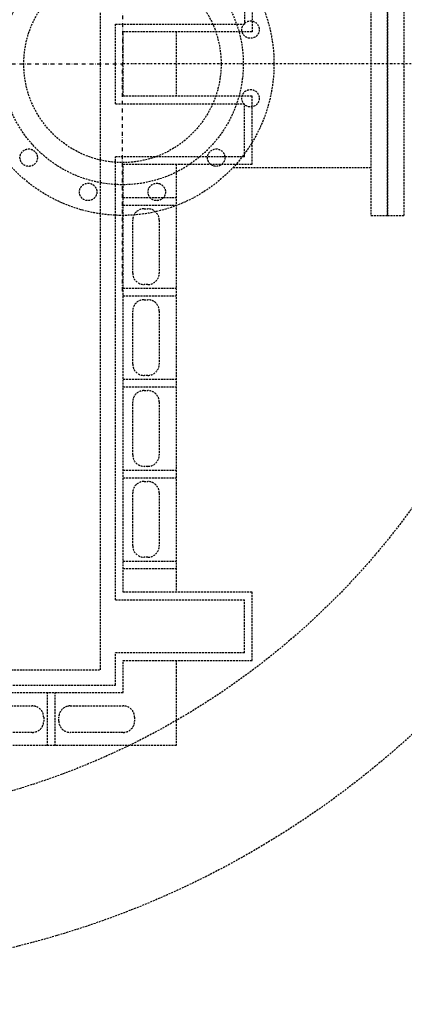
# Model space of a CAD drawing. Units: inches. Extents: x 489383 to 531433, y 6873187 to 6903074.
# Drawn here: x 499932 to 500440, y 6896829 to 6898129 of the extents above; entities that cross this region are included whole.
import ezdxf

# ---------------------------------------------------------------- set-up
doc = ezdxf.new("R2010")
doc.units = ezdxf.units.IN
doc.header["$LTSCALE"] = 0.4
doc.header["$PDMODE"] = 34
doc.header["$PDSIZE"] = 1
doc.linetypes.add('DASHDOT', pattern=[25.4, 12.7, -6.35, 0, -6.35])
doc.linetypes.add('HIDDEN', pattern=[9.525, 6.35, -3.175])
for name, color, linetype in [('CISM_01_LINHA_FINA', 7, 'Continuous'), ('CISM_04_LINHA_PROJEÇÃO', 32, 'HIDDEN'), ('CISM_05_LINHA_EIXO', 32, 'DASHDOT'), ('CISM_14_COTAS_DIMENSÃO', 230, 'Continuous'), ('CISM_26_HACHURA H01', 253, 'Continuous'), ('CISM_36_BOLSAS e FLANGES', 7, 'Continuous')]:
    doc.layers.add(name, color=color, linetype=linetype)
doc.styles.add('ROMANS_COTA', font='romans.shx', dxfattribs={"width": 0.85})
doc.dimstyles.new('CISM 1-50', dxfattribs={"dimscale": 50, "dimtxt": 1.8, "dimasz": 0.75, "dimexe": 1.5, "dimexo": 1.5, "dimgap": 0.5, "dimtad": 1, "dimdec": 0, "dimlfac": 0.1, "dimzin": 2, "dimdsep": 46, "dimtxsty": 'ROMANS_COTA', "dimblk1": 'DOT', "dimblk2": 'DOT', "dimsah": 1, "dimcen": 0, "dimclrd": 256, "dimclre": 256, "dimclrt": 7, "dimadec": 0, "dimazin": 0, "dimtfac": 1, "dimtdec": 0, "dimtix": 1, "dimtmove": 0, "dimatfit": 3, "dimldrblk": 'DOT', "dimfxl": 1, "dimtolj": 1, "dimtzin": 0, "dimarcsym": 0})

# ---------------------------------------------------------------- blocks, each defined once
blk = doc.blocks.new('_DOT')
at = {"color": 0, "linetype": 'ByBlock'}
blk.add_line((-0.5, 0), (-1, 0), dxfattribs=at)
at = {"color": 0, "linetype": 'ByBlock', "const_width": 0.5}
blk.add_lwpolyline([(-0.25, 0, 1), (0.25, 0, 1)], format="xyb", close=True, dxfattribs=at)
blk = doc.blocks.new('*D237')
at = {"layer": 'CISM_14_COTAS_DIMENSÃO', "lineweight": -2, "transparency": 16777216}
for p, q in [((498639.6, 6897995.4), (498639.6, 6895297.3)), ((500639.6, 6897995.4), (500639.6, 6895297.3)), ((498677.1, 6895372.3), (500602.1, 6895372.3))]:
    blk.add_line(p, q, dxfattribs=at)
at = {"layer": 'DEFPOINTS', "color": 0, "transparency": 16777216}
for p in [(498639.6, 6898070.4), (500639.6, 6898070.4), (500639.6, 6895372.3)]:
    blk.add_point(p, dxfattribs=at)
at = {"layer": 'CISM_14_COTAS_DIMENSÃO', "lineweight": -2, "transparency": 16777216, "xscale": 37.5, "yscale": 37.5, "zscale": 37.5, "rotation": 180}
blk.add_blockref('_DOT', (498639.6, 6895372.3), dxfattribs=at)
at = {"layer": 'CISM_14_COTAS_DIMENSÃO', "lineweight": -2, "transparency": 16777216, "xscale": 37.5, "yscale": 37.5, "zscale": 37.5}
blk.add_blockref('_DOT', (500639.6, 6895372.3), dxfattribs=at)
at = {"layer": 'CISM_14_COTAS_DIMENSÃO', "color": 7, "transparency": 16777216, "insert": (499639.6, 6895442.3), "char_height": 90, "attachment_point": 5, "style": 'ROMANS_COTA'}
blk.add_mtext('\\A1;%%C200', dxfattribs=at)

msp = doc.modelspace()

# ---------------------------------------------------------------- linework, layer by layer
at = {"layer": 'CISM_01_LINHA_FINA', "color": 251, "linetype": 'HIDDEN'}
for points in [[(500138.62, 6897282.92), (500138.62, 6897170.42), (499138.62, 6897170.42), (499138.62, 6898970.42), (500138.62, 6898970.42), (500138.62, 6898857.92)], [(500068.62, 6898857.92), (500068.62, 6898900.42), (499208.62, 6898900.42), (499208.62, 6897240.42), (500068.62, 6897240.42), (500068.62, 6897282.92)], [(500068.62, 6898027.92), (500068.62, 6898112.92)], [(500138.62, 6898112.92), (500138.62, 6898027.92)]]:
    msp.add_lwpolyline(points, dxfattribs=at)
at = {"layer": 'CISM_04_LINHA_PROJEÇÃO'}
msp.add_line((500395.59, 6897933.42), (500213.3, 6897933.42), dxfattribs=at)
msp.add_lwpolyline([(500038.62, 6897270.42), (500038.62, 6898870.42), (499238.62, 6898870.42), (499238.62, 6897270.42)], close=True, dxfattribs=at)
at = {"layer": 'CISM_04_LINHA_PROJEÇÃO', "elevation": 0}
for points in [[(500417.59, 6897870.42), (500417.59, 6898270.42), (500395.59, 6898270.42), (500395.59, 6897870.42)], [(500439.59, 6897870.42), (500439.59, 6898270.42), (500417.59, 6898270.42), (500417.59, 6897870.42)]]:
    msp.add_lwpolyline(points, close=True, dxfattribs=at)
at = {"layer": 'CISM_04_LINHA_PROJEÇÃO'}
for centre, radius in [((499639.59, 6898070.42), 1200), ((499639.59, 6898070.42), 1000), ((500067.59, 6898070.42), 200), ((500067.59, 6898070.42), 159.5), ((500067.59, 6898070.42), 130.2), ((500236.63, 6898115.72), 11.5), ((500236.63, 6898025.13), 11.5), ((499943.85, 6897946.68), 11.5), ((500191.34, 6897946.68), 11.5), ((500022.3, 6897901.39), 11.5), ((500112.89, 6897901.39), 11.5)]:
    msp.add_circle(centre, radius, dxfattribs=at)
at = {"layer": 'CISM_05_LINHA_EIXO'}
for p in [(500067.59, 6898370.42), (499767.59, 6898070.42), (500067.59, 6897770.42)]:
    msp.add_line(p, (500067.59, 6898070.42), dxfattribs=at)
at = {"layer": 'CISM_05_LINHA_EIXO', "ltscale": 0.5}
msp.add_line((501189.59, 6898070.42), (500067.59, 6898070.42), dxfattribs=at)
at = {"layer": 'CISM_26_HACHURA H01', "color": 251, "linetype": 'HIDDEN'}
for p, q in [((500228.62, 6898192.92), (500228.62, 6898122.92)), ((500228.62, 6897947.92), (500228.62, 6898017.92)), ((500068.62, 6897894.17), (500138.62, 6897894.17)), ((500068.62, 6897884.17), (500138.62, 6897884.17)), ((500068.62, 6897774.17), (500138.62, 6897774.17)), ((500068.62, 6897764.17), (500138.62, 6897764.17)), ((500068.62, 6897654.17), (500138.62, 6897654.17)), ((500068.62, 6897644.17), (500138.62, 6897644.17)), ((500068.62, 6897534.17), (500138.62, 6897534.17)), ((500068.62, 6897524.17), (500138.62, 6897524.17)), ((500068.62, 6897414.17), (500138.62, 6897414.17)), ((500068.62, 6897404.17), (500138.62, 6897404.17)), ((500228.62, 6897292.92), (500228.62, 6897362.92)), ((499968.62, 6897170.42), (499968.62, 6897240.42)), ((499978.62, 6897170.42), (499978.62, 6897240.42))]:
    msp.add_line(p, q, dxfattribs=at)
for points in [[(500058.62, 6898890.42), (499218.62, 6898890.42), (499218.62, 6897250.42), (500058.62, 6897250.42), (500058.62, 6897292.92)], [(500058.62, 6898017.92), (500058.62, 6898122.92)], [(500058.62, 6898122.92), (500228.62, 6898122.92)], [(500058.62, 6898017.92), (500228.62, 6898017.92)], [(500058.62, 6897362.92), (500058.62, 6897947.92)], [(500228.62, 6897947.92), (500058.62, 6897947.92)], [(500068.62, 6897372.92), (500068.62, 6897937.92)], [(500138.62, 6897937.92), (500138.62, 6897372.92)], [(500058.62, 6897362.92), (500228.62, 6897362.92)], [(500228.62, 6897292.92), (500058.62, 6897292.92)]]:
    msp.add_lwpolyline(points, dxfattribs=at)
for points in [[(500081.12, 6897794.17), (500081.12, 6897864.17, -0.4142136), (500096.12, 6897879.17), (500101.12, 6897879.17, -0.4142136), (500116.12, 6897864.17), (500116.12, 6897794.17, -0.4142136), (500101.12, 6897779.17), (500096.12, 6897779.17, -0.4142136)], [(500081.12, 6897674.17), (500081.12, 6897744.17, -0.4142136), (500096.12, 6897759.17), (500101.12, 6897759.17, -0.4142136), (500116.12, 6897744.17), (500116.12, 6897674.17, -0.4142136), (500101.12, 6897659.17), (500096.12, 6897659.17, -0.4142136)], [(500081.12, 6897554.17), (500081.12, 6897624.17, -0.4142136), (500096.12, 6897639.17), (500101.12, 6897639.17, -0.4142136), (500116.12, 6897624.17), (500116.12, 6897554.17, -0.4142136), (500101.12, 6897539.17), (500096.12, 6897539.17, -0.4142136)], [(500081.12, 6897434.17), (500081.12, 6897504.17, -0.4142136), (500096.12, 6897519.17), (500101.12, 6897519.17, -0.4142136), (500116.12, 6897504.17), (500116.12, 6897434.17, -0.4142136), (500101.12, 6897419.17), (500096.12, 6897419.17, -0.4142136)], [(499948.62, 6897187.92), (499878.62, 6897187.92, -0.4142136), (499863.62, 6897202.92), (499863.62, 6897207.92, -0.4142136), (499878.62, 6897222.92), (499948.62, 6897222.92, -0.4142136), (499963.62, 6897207.92), (499963.62, 6897202.92, -0.4142136)], [(500068.62, 6897187.92), (499998.62, 6897187.92, -0.4142136), (499983.62, 6897202.92), (499983.62, 6897207.92, -0.4142136), (499998.62, 6897222.92), (500068.62, 6897222.92, -0.4142136), (500083.62, 6897207.92), (500083.62, 6897202.92, -0.4142136)]]:
    msp.add_lwpolyline(points, format="xyb", close=True, dxfattribs=at)
at = {"layer": 'CISM_36_BOLSAS e FLANGES', "color": 251, "linetype": 'HIDDEN'}
for p, q in [((500238.62, 6898202.92), (500238.62, 6898112.92)), ((500238.62, 6898112.92), (500068.62, 6898112.92)), ((500238.62, 6898027.92), (500068.62, 6898027.92)), ((500238.62, 6897937.92), (500238.62, 6898027.92)), ((500068.62, 6897937.92), (500238.62, 6897937.92)), ((500238.62, 6897372.92), (500068.62, 6897372.92)), ((500238.62, 6897282.92), (500238.62, 6897372.92)), ((500068.62, 6897282.92), (500238.62, 6897282.92))]:
    msp.add_line(p, q, dxfattribs=at)

# ---------------------------------------------------------------- dimensions: what is measured, and where the dimension line sits
at = {"layer": 'CISM_14_COTAS_DIMENSÃO'}
dim = msp.add_linear_dim(base=(500639.59, 6895372.28), p1=(498639.59, 6898070.42), p2=(500639.59, 6898070.42), angle=180, text='%%C<>', dimstyle='CISM 1-50', override={"dimtmove": 1, "dimfxl": 1.25}, dxfattribs=at)
dim.commit()
dim.dimension.update_dxf_attribs({"geometry": '*D237', "text_midpoint": (499639.59, 6895442.28)})

doc.saveas('drawing.dxf')
